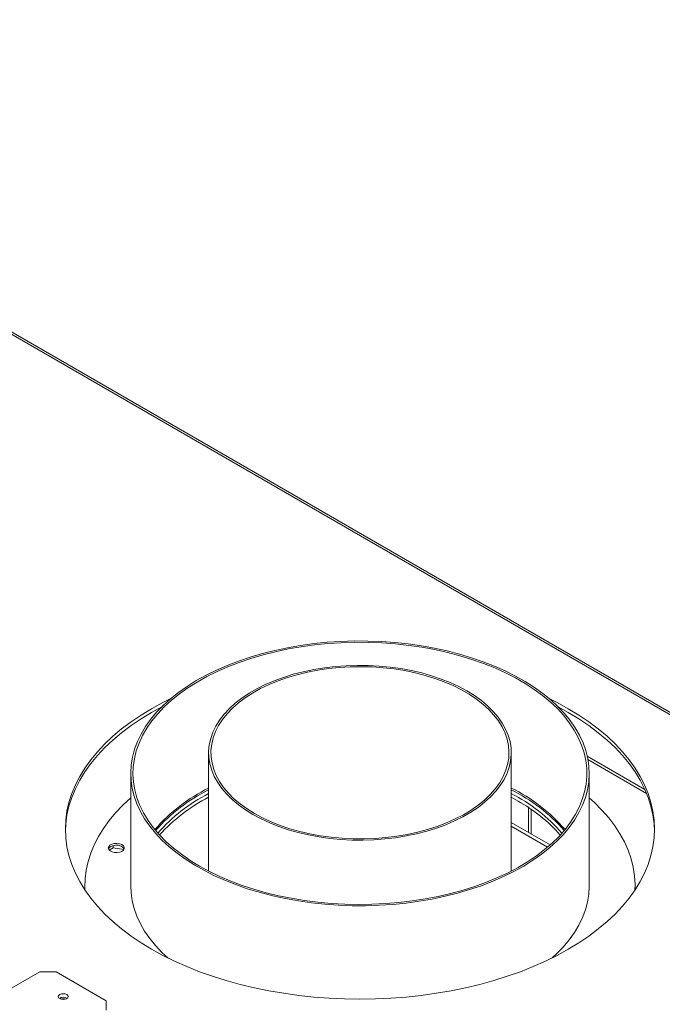
# Model space of a CAD drawing. Units: millimetres. Extents: x 310 to 4723, y 68 to 3428.
# Drawn here: x 3800 to 4081, y 1105 to 1534 of the extents above; entities that cross this region are included whole.
import ezdxf

# ---------------------------------------------------------------- set-up
doc = ezdxf.new("R2010")
doc.units = ezdxf.units.MM
doc.header["$LTSCALE"] = 18

msp = doc.modelspace()

# ---------------------------------------------------------------- linework, layer by layer
at = {"color": 8, "linetype": 'Continuous', "lineweight": 15}
for p, q in [((4556.29, 958.8), (3559.97, 1533.96)), ((4073.77, 1197.1), (4048.2, 1211.86)), ((4022.28, 1190.96), (4022.28, 1180.13))]:
    msp.add_line(p, q, dxfattribs=at)
at = {"color": 7, "linetype": 'Continuous', "lineweight": 15}
for p, q in [((4557.11, 959.28), (3560.79, 1534.44)), ((3882.74, 1214.83), (3882.74, 1163.25)), ((4014.74, 1163.25), (4014.74, 1214.83)), ((4073.02, 1198.82), (4047.9, 1213.32)), ((3848.74, 1205.85), (3848.74, 1156.86)), ((4048.74, 1156.86), (4048.74, 1205.85)), ((4014.74, 1195.43), (4017.69, 1193.8)), ((4023.45, 1179.45), (4023.45, 1190.17)), ((4014.74, 1184.48), (4031.72, 1174.68)), ((4014.74, 1182.84), (4030.59, 1173.7)), ((3839.39, 1172.36), (3841.13, 1173.37)), ((3841.13, 1173.37), (3841.13, 1174.34)), ((3841.13, 1173.37), (3845.8, 1172.64)), ((3828.74, 1156.86), (3828.74, 1156.04)), ((4068.73, 1155.05), (4068.74, 1156.04)), ((4068.74, 1156.04), (4068.74, 1156.86)), ((3809.12, 1119.33), (3759.63, 1090.75)), ((3816.19, 1119.33), (3809.12, 1119.33)), ((3838.04, 1106.72), (3816.19, 1119.33)), ((3838.04, 1102.63), (3838.04, 1106.72))]:
    msp.add_line(p, q, dxfattribs=at)
at = {"color": 7, "linetype": 'Continuous', "lineweight": 15, "flags": 128}
for points in [[(3922.86, 1261.61), (3917.18, 1260.63), (3911.62, 1259.45), (3906.18, 1258.09), (3900.9, 1256.54), (3895.78, 1254.82), (3890.85, 1252.92), (3886.12, 1250.86), (3881.61, 1248.64), (3877.34, 1246.27), (3873.31, 1243.75), (3869.56, 1241.11), (3866.08, 1238.34), (3862.89, 1235.45), (3860, 1232.47), (3857.43, 1229.38), (3855.17, 1226.22), (3853.25, 1222.98), (3851.66, 1219.69), (3850.41, 1216.34), (3849.5, 1212.96), (3848.95, 1209.56), (3848.74, 1206.14), (3848.89, 1202.72), (3849.39, 1199.31), (3850.23, 1195.92), (3851.43, 1192.57), (3852.96, 1189.26), (3854.83, 1186.02), (3857.03, 1182.84), (3859.55, 1179.75), (3862.39, 1176.74), (3865.53, 1173.84), (3868.96, 1171.05), (3872.67, 1168.38), (3876.65, 1165.85), (3880.88, 1163.45), (3885.35, 1161.2), (3890.04, 1159.11), (3894.94, 1157.19), (3900.03, 1155.43), (3905.29, 1153.86), (3910.7, 1152.46), (3916.25, 1151.26), (3921.91, 1150.24), (3927.66, 1149.42), (3933.49, 1148.8), (3939.37, 1148.38), (3945.29, 1148.16), (3951.21, 1148.14), (3957.13, 1148.33), (3963.02, 1148.71), (3968.86, 1149.3), (3974.62, 1150.09), (3980.3, 1151.07), (3985.87, 1152.25), (3991.3, 1153.61), (3996.59, 1155.16), (4001.71, 1156.88), (4006.64, 1158.78), (4011.37, 1160.84), (4015.88, 1163.07), (4020.15, 1165.44), (4024.17, 1167.95), (4027.93, 1170.6), (4031.41, 1173.37), (4034.59, 1176.25), (4037.48, 1179.24), (4040.06, 1182.32), (4042.31, 1185.48), (4044.24, 1188.72), (4045.83, 1192.02), (4047.08, 1195.36), (4047.98, 1198.74), (4048.54, 1202.15), (4048.74, 1205.57), (4048.59, 1208.99), (4048.1, 1212.4), (4047.25, 1215.78), (4046.06, 1219.13), (4044.53, 1222.44), (4042.65, 1225.69), (4040.45, 1228.86), (4037.93, 1231.96), (4035.1, 1234.96), (4031.96, 1237.86), (4028.53, 1240.65), (4024.81, 1243.32), (4020.84, 1245.86), (4016.6, 1248.25), (4012.13, 1250.5), (4007.44, 1252.59), (4002.54, 1254.51), (3997.45, 1256.27), (3992.19, 1257.85), (3986.78, 1259.24), (3981.24, 1260.45), (3975.58, 1261.46), (3969.82, 1262.28), (3964, 1262.9), (3958.11, 1263.33), (3952.2, 1263.55), (3946.27, 1263.56), (3940.35, 1263.38), (3934.47, 1262.99), (3928.63, 1262.4), (3922.86, 1261.61)], [(3923.12, 1261.06), (3917.45, 1260.07), (3911.89, 1258.89), (3906.46, 1257.53), (3901.18, 1255.98), (3896.07, 1254.24), (3891.15, 1252.34), (3886.44, 1250.27), (3881.95, 1248.04), (3877.7, 1245.65), (3873.7, 1243.13), (3869.98, 1240.47), (3866.53, 1237.69), (3863.38, 1234.8), (3860.53, 1231.8), (3858, 1228.71), (3855.8, 1225.53), (3853.92, 1222.29), (3852.39, 1218.99), (3851.2, 1215.64), (3850.36, 1212.25), (3849.88, 1208.84), (3849.74, 1205.42), (3849.97, 1202.01), (3850.54, 1198.6), (3851.47, 1195.23), (3852.74, 1191.89), (3854.36, 1188.6), (3856.32, 1185.37), (3858.6, 1182.22), (3861.21, 1179.15), (3864.14, 1176.17), (3867.36, 1173.3), (3870.88, 1170.55), (3874.68, 1167.93), (3878.74, 1165.44), (3883.05, 1163.1), (3887.6, 1160.9), (3892.36, 1158.87), (3897.33, 1157.01), (3902.48, 1155.32), (3907.8, 1153.82), (3913.26, 1152.5), (3918.85, 1151.37), (3924.55, 1150.43), (3930.34, 1149.7), (3936.19, 1149.16), (3942.08, 1148.83), (3948, 1148.7), (3953.92, 1148.78), (3959.83, 1149.06), (3965.69, 1149.54), (3971.49, 1150.23), (3977.21, 1151.11), (3982.83, 1152.2), (3988.33, 1153.47), (3993.69, 1154.93), (3998.88, 1156.57), (4003.9, 1158.39), (4008.72, 1160.38), (4013.32, 1162.53), (4017.69, 1164.84), (4021.82, 1167.29), (4025.68, 1169.89), (4029.27, 1172.61), (4032.57, 1175.45), (4035.57, 1178.39), (4038.26, 1181.44), (4040.63, 1184.57), (4042.67, 1187.78), (4044.37, 1191.06), (4045.73, 1194.39), (4046.74, 1197.76), (4047.41, 1201.15), (4047.72, 1204.57), (4047.67, 1207.99), (4047.27, 1211.4), (4046.52, 1214.79), (4045.42, 1218.15), (4043.97, 1221.47), (4042.19, 1224.73), (4040.06, 1227.92), (4037.61, 1231.03), (4034.85, 1234.06), (4031.77, 1236.98), (4028.4, 1239.79), (4024.74, 1242.48), (4020.81, 1245.04), (4016.62, 1247.45), (4012.19, 1249.72), (4007.53, 1251.84), (4002.66, 1253.78), (3997.6, 1255.56), (3992.36, 1257.16), (3986.97, 1258.57), (3981.44, 1259.8), (3975.79, 1260.83), (3970.05, 1261.66), (3964.23, 1262.3), (3958.35, 1262.73), (3952.44, 1262.96), (3946.52, 1262.99), (3940.61, 1262.81), (3934.72, 1262.43), (3928.88, 1261.84), (3923.12, 1261.06)], [(3902.07, 1187.89), (3905.6, 1186), (3909.37, 1184.26), (3913.34, 1182.68), (3917.5, 1181.27), (3921.82, 1180.05), (3926.29, 1179), (3930.89, 1178.15), (3935.57, 1177.5), (3940.33, 1177.04), (3945.13, 1176.79), (3949.95, 1176.74), (3954.76, 1176.89), (3959.54, 1177.25), (3964.27, 1177.8), (3968.91, 1178.55), (3973.44, 1179.5), (3977.84, 1180.64), (3982.09, 1181.95), (3986.16, 1183.45), (3990.03, 1185.11), (3993.68, 1186.93), (3997.08, 1188.89), (4000.24, 1191), (4003.11, 1193.23), (4005.7, 1195.58), (4007.98, 1198.03), (4009.95, 1200.58), (4011.59, 1203.19), (4012.89, 1205.87), (4013.85, 1208.6), (4014.47, 1211.36), (4014.73, 1214.14), (4014.64, 1216.92), (4014.2, 1219.69), (4013.41, 1222.44), (4012.28, 1225.14), (4010.81, 1227.79), (4009, 1230.37), (4006.88, 1232.87), (4004.44, 1235.27), (4001.71, 1237.57), (3998.69, 1239.74), (3995.41, 1241.78), (3991.88, 1243.67), (3988.12, 1245.41), (3984.15, 1246.99), (3979.99, 1248.39), (3975.66, 1249.62), (3971.19, 1250.66), (3966.6, 1251.51), (3961.91, 1252.17), (3957.16, 1252.62), (3952.36, 1252.88), (3947.54, 1252.93), (3942.72, 1252.78), (3937.94, 1252.42), (3933.22, 1251.87), (3928.58, 1251.11), (3924.04, 1250.17), (3919.64, 1249.03), (3915.39, 1247.71), (3911.33, 1246.22), (3907.46, 1244.56), (3903.81, 1242.74), (3900.4, 1240.77), (3897.25, 1238.67), (3894.37, 1236.43), (3891.79, 1234.08), (3889.5, 1231.63), (3887.54, 1229.09), (3885.9, 1226.48), (3884.59, 1223.8), (3883.63, 1221.07), (3883.02, 1218.31), (3882.75, 1215.53), (3882.84, 1212.75), (3883.28, 1209.98), (3884.07, 1207.23), (3885.2, 1204.52), (3886.68, 1201.88), (3888.48, 1199.29), (3890.61, 1196.8), (3893.04, 1194.39), (3895.78, 1192.1), (3898.79, 1189.93), (3902.07, 1187.89)], [(3902.78, 1188.3), (3906.3, 1186.41), (3910.05, 1184.68), (3914.01, 1183.11), (3918.17, 1181.72), (3922.49, 1180.51), (3926.95, 1179.48), (3931.53, 1178.65), (3936.21, 1178.01), (3940.95, 1177.58), (3945.74, 1177.35), (3950.54, 1177.32), (3955.34, 1177.5), (3960.09, 1177.89), (3964.79, 1178.47), (3969.4, 1179.26), (3973.89, 1180.23), (3978.25, 1181.4), (3982.45, 1182.75), (3986.46, 1184.27), (3990.27, 1185.97), (3993.85, 1187.81), (3997.18, 1189.81), (4000.25, 1191.94), (4003.04, 1194.2), (4005.53, 1196.57), (4007.71, 1199.05), (4009.57, 1201.6), (4011.09, 1204.23), (4012.28, 1206.92), (4013.12, 1209.65), (4013.61, 1212.41), (4013.74, 1215.18), (4013.52, 1217.95), (4012.94, 1220.7), (4012.02, 1223.42), (4010.74, 1226.1), (4009.13, 1228.71), (4007.19, 1231.25), (4004.93, 1233.7), (4002.37, 1236.04), (3999.51, 1238.27), (3996.37, 1240.37), (3992.97, 1242.33), (3989.34, 1244.14), (3985.48, 1245.79), (3981.42, 1247.27), (3977.18, 1248.58), (3972.78, 1249.7), (3968.26, 1250.63), (3963.62, 1251.36), (3958.91, 1251.9), (3954.14, 1252.23), (3949.34, 1252.36), (3944.54, 1252.28), (3939.76, 1252), (3935.03, 1251.51), (3930.38, 1250.83), (3925.82, 1249.95), (3921.39, 1248.87), (3917.11, 1247.62), (3913.01, 1246.18), (3909.09, 1244.57), (3905.4, 1242.8), (3901.94, 1240.87), (3898.74, 1238.81), (3895.81, 1236.61), (3893.16, 1234.29), (3890.83, 1231.87), (3888.81, 1229.35), (3887.11, 1226.76), (3885.75, 1224.1), (3884.74, 1221.39), (3884.08, 1218.64), (3883.77, 1215.87), (3883.81, 1213.1), (3884.21, 1210.34), (3884.96, 1207.6), (3886.06, 1204.9), (3887.5, 1202.25), (3889.28, 1199.68), (3891.38, 1197.18), (3893.8, 1194.79), (3896.51, 1192.5), (3899.51, 1190.33), (3902.78, 1188.3)], [(3866.24, 1238.47), (3862.76, 1236.73), (3857.88, 1234.05), (3853.25, 1231.24), (3848.88, 1228.28), (3844.78, 1225.2), (3840.97, 1222), (3837.46, 1218.69), (3834.25, 1215.28), (3831.35, 1211.77), (3828.78, 1208.18), (3826.53, 1204.52), (3824.62, 1200.8), (3823.05, 1197.02), (3821.82, 1193.2), (3820.95, 1189.35), (3820.42, 1185.48), (3820.24, 1181.6), (3820.42, 1177.72), (3820.95, 1173.85), (3821.82, 1170), (3823.05, 1166.18), (3824.62, 1162.4), (3826.53, 1158.68), (3828.78, 1155.02), (3831.35, 1151.43), (3834.25, 1147.92), (3837.46, 1144.51), (3840.97, 1141.2), (3844.78, 1138), (3848.88, 1134.92), (3853.25, 1131.96), (3857.88, 1129.15)], [(3857.88, 1129.15), (3862.76, 1126.47), (3867.87, 1123.95), (3873.21, 1121.59), (3878.76, 1119.39), (3884.49, 1117.36), (3890.4, 1115.5), (3896.48, 1113.83), (3902.69, 1112.35), (3909.03, 1111.05), (3915.48, 1109.95), (3922.03, 1109.04), (3928.64, 1108.33), (3935.31, 1107.83), (3942.02, 1107.52), (3948.74, 1107.42), (3955.47, 1107.52), (3962.17, 1107.83), (3968.84, 1108.33), (3975.46, 1109.04), (3982, 1109.95), (3988.45, 1111.05), (3994.79, 1112.35), (4001.01, 1113.83), (4007.08, 1115.5), (4012.99, 1117.36), (4018.73, 1119.39), (4024.27, 1121.59), (4029.61, 1123.95), (4034.73, 1126.47), (4039.61, 1129.15), (4044.24, 1131.96), (4048.61, 1134.92), (4052.7, 1138), (4056.51, 1141.2), (4060.03, 1144.51), (4063.24, 1147.92), (4066.13, 1151.43), (4068.71, 1155.02), (4070.95, 1158.68), (4072.86, 1162.4), (4074.43, 1166.18), (4075.66, 1170), (4076.54, 1173.85), (4077.07, 1177.72), (4077.24, 1181.6), (4077.07, 1185.48), (4076.54, 1189.35), (4075.66, 1193.2), (4074.43, 1197.02), (4072.86, 1200.8), (4070.95, 1204.52), (4068.71, 1208.18), (4066.13, 1211.77), (4063.24, 1215.28), (4060.03, 1218.69), (4056.51, 1222), (4052.7, 1225.2), (4048.61, 1228.28), (4044.24, 1231.24), (4039.61, 1234.05), (4034.73, 1236.73), (4031.25, 1238.47)], [(3820.25, 1180.78), (3820.42, 1183.85), (3820.95, 1187.72), (3821.82, 1191.57), (3823.05, 1195.39), (3824.62, 1199.17), (3826.53, 1202.89), (3828.78, 1206.55), (3831.35, 1210.14), (3834.25, 1213.65), (3837.46, 1217.06), (3840.97, 1220.37), (3844.78, 1223.57), (3848.88, 1226.65), (3853.25, 1229.6), (3857.88, 1232.42), (3862.26, 1234.83)], [(4035.23, 1234.83), (4039.61, 1232.42), (4044.24, 1229.6), (4048.61, 1226.65), (4052.7, 1223.57), (4056.51, 1220.37), (4060.03, 1217.06), (4063.24, 1213.65), (4066.13, 1210.14), (4068.71, 1206.55), (4070.95, 1202.89), (4072.86, 1199.17), (4074.43, 1195.39), (4075.66, 1191.57), (4076.54, 1187.72), (4077.07, 1183.85), (4077.23, 1180.78)], [(3848.74, 1195.15), (3845.31, 1191.98), (3842.17, 1188.7), (3839.34, 1185.32), (3836.83, 1181.85), (3834.64, 1178.32), (3832.8, 1174.72), (3831.29, 1171.06), (3830.13, 1167.37), (3829.32, 1163.65), (3828.86, 1159.9), (3828.75, 1156.15), (3828.79, 1155)], [(4068.7, 1155), (4068.74, 1157.43), (4068.51, 1161.18), (4067.93, 1164.92), (4067, 1168.63), (4065.72, 1172.31), (4064.1, 1175.95), (4062.13, 1179.53), (4059.84, 1183.04), (4057.22, 1186.48), (4054.28, 1189.83), (4051.03, 1193.08), (4048.74, 1195.15)], [(3841.58, 1175.25), (3840.54, 1174.97), (3839.7, 1174.51), (3839.16, 1173.92), (3838.99, 1173.27), (3839.2, 1172.61), (3839.76, 1172.03), (3840.62, 1171.59), (3841.68, 1171.33), (3842.83, 1171.28), (3843.94, 1171.46), (3844.9, 1171.83), (3845.59, 1172.36), (3845.95, 1172.99), (3845.93, 1173.65), (3845.55, 1174.28), (3844.83, 1174.8), (3843.85, 1175.16), (3842.73, 1175.31), (3841.58, 1175.25)], [(3828.74, 1156.04), (3828.75, 1155.33), (3828.75, 1155.05)], [(3848.74, 1156.86), (3848.89, 1153.72), (3849.39, 1150.31), (3850.23, 1146.93), (3851.43, 1143.58), (3852.96, 1140.27), (3854.83, 1137.03), (3857.03, 1133.85), (3859.55, 1130.75), (3862.39, 1127.75), (3864.93, 1125.37)], [(4032.56, 1125.37), (4034.59, 1127.26), (4037.48, 1130.25), (4040.06, 1133.33), (4042.31, 1136.49), (4044.24, 1139.73), (4045.83, 1143.02), (4047.08, 1146.37), (4047.98, 1149.75), (4048.54, 1153.15), (4048.74, 1156.57), (4048.74, 1156.86)], [(3820.9, 1109.43), (3820.18, 1109.71), (3819.34, 1109.8), (3818.5, 1109.71), (3817.79, 1109.43), (3817.31, 1109.02), (3817.14, 1108.53), (3817.31, 1108.05), (3817.79, 1107.63), (3818.5, 1107.36), (3819.34, 1107.26), (3820.18, 1107.36), (3820.9, 1107.63), (3821.37, 1108.05), (3821.54, 1108.53), (3821.37, 1109.02), (3820.9, 1109.43)]]:
    msp.add_lwpolyline(points, dxfattribs=at)
at = {"color": 7, "linetype": 'Continuous', "lineweight": 15}
for centre, radius, start, end in [((3915.61, 1132.65), 74.45, 116.1983, 139.1454), ((3915.79, 1131.55), 74.79, 116.2241, 138.6628), ((3982.25, 1133.14), 73.85, 40.7593, 63.8971), ((3982.07, 1132.04), 74.18, 41.2441, 63.8691), ((3914.58, 1133.66), 70.95, 116.6675, 139.4732), ((3916.46, 1129.52), 74.03, 117.0901, 138.0808), ((3981.4, 1131.75), 73.34, 40.9031, 62.9563), ((3983.66, 1132.62), 70, 41.4682, 60.9194), ((3841.63, 1171.52), 2.91, 90.9363, 151.9958), ((3842.64, 1170.52), 4.04, 35.7394, 105.055), ((3819.34, 1105.06), 3.15, 57.6052, 122.3948), ((3819.34, 1100.79), 6.78, 79.7927, 100.2073)]:
    msp.add_arc(centre, radius, start, end, dxfattribs=at)

doc.saveas('drawing.dxf')
